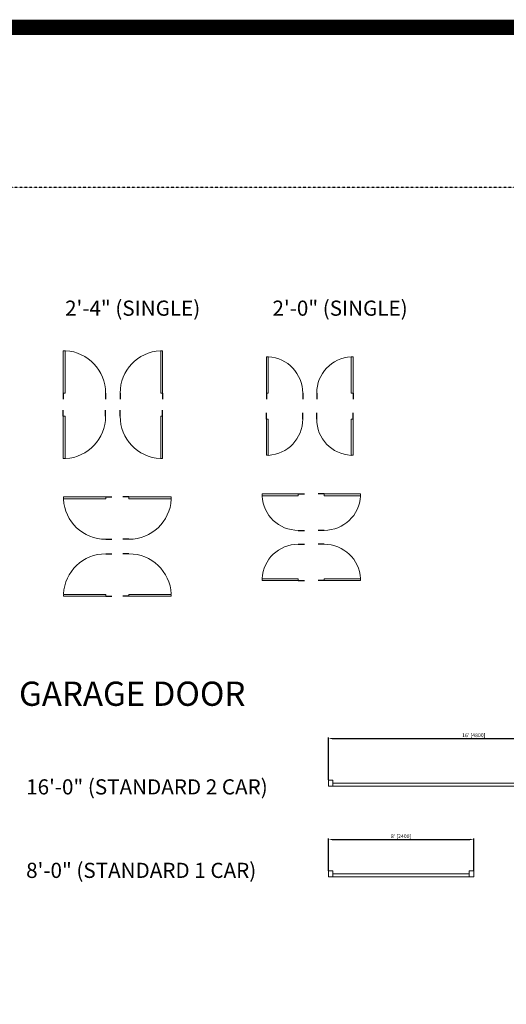
# Model space of a CAD drawing. Units: inches. Extents: x -1876 to 7618, y -2728 to 672.
# Drawn here: x 6122 to 6443, y -198 to 452 of the extents above; entities that cross this region are included whole.
import ezdxf

# ---------------------------------------------------------------- set-up
doc = ezdxf.new("R2010")
doc.units = ezdxf.units.IN
doc.linetypes.add('Dash', pattern=[0.23622, 0.11811, -0.11811])
doc.linetypes.add('ref 2 door$0$x_alora_gf_lounge area$0$HIDDEN', pattern=[0.375, 0.25, -0.125])
doc.layers.get('0').update_dxf_attribs({"color": 255})
doc.layers.get('Defpoints').update_dxf_attribs({"color": 6, "linetype": 'Dash'})
doc.layers.add('A-ANNO', color=5, linetype='Continuous')
doc.layers.add('A-WALL', color=252, linetype='Continuous')
doc.layers.add('A-DOOR&WINDOWS', color=4, linetype='Continuous', lineweight=9)
doc.styles.get("Standard").update_dxf_attribs({"font": 'arial.ttf'})
doc.dimstyles.new('PROD_STANDARD', dxfattribs={"dimtxt": 2.5, "dimasz": 2.5, "dimexe": 0.6, "dimexo": 0.0625, "dimgap": 0.5, "dimtad": 1, "dimdec": 0, "dimzin": 0, "dimdsep": 46, "dimlunit": 4, "dimtxsty": 'Standard', "dimcen": 1.3, "dimclrd": 1, "dimclre": 1, "dimclrt": 2, "dimadec": 0, "dimazin": 0, "dimtfac": 1, "dimtdec": 0, "dimtix": 1, "dimtofl": 0, "dimtmove": 0, "dimatfit": 3, "dimfxl": 1, "dimtolj": 1, "dimtzin": 0, "dimarcsym": 0})

# ---------------------------------------------------------------- blocks, each defined once
blk = doc.blocks.new('*U218')
blk.add_wipeout([(0, 30), (0, -195), (991, -195), (991, 30)]).dxf.layer = 'A-DOOR&WINDOWS'
at = {"color": 0, "linetype": 'ByBlock', "lineweight": -2, "transparency": 33554687}
blk.add_lwpolyline([(51, 989), (0, 989), (0, 0), (51, 0)], close=True, dxfattribs=at)
blk.add_arc((0, 0), 991, 0, 86.8211, dxfattribs=at)
at = {"layer": 'A-WALL', "transparency": 33554687}
for points in [[(0, 0), (0, -165)], [(991, 0), (991, -165)]]:
    blk.add_lwpolyline(points, dxfattribs=at)
blk = doc.blocks.new('*U221')
blk.add_wipeout([(0, 30), (0, -195), (1156, -195), (1156, 30)]).dxf.layer = 'A-DOOR&WINDOWS'
at = {"color": 0, "linetype": 'ByBlock', "lineweight": -2, "transparency": 33554687}
blk.add_lwpolyline([(51, 1154), (0, 1154), (0, 0), (51, 0)], close=True, dxfattribs=at)
blk.add_arc((0, 0), 1156, 0, 86.8211, dxfattribs=at)
at = {"layer": 'A-WALL', "transparency": 33554687}
for points in [[(0, 0), (0, -165)], [(1156, 0), (1156, -165)]]:
    blk.add_lwpolyline(points, dxfattribs=at)
blk = doc.blocks.new('*U75')
at = {"layer": 'A-DOOR&WINDOWS', "color": 0, "linetype": 'ByBlock', "lineweight": -2, "transparency": 33554687}
for points in [[(3, 0), (0, 0), (0, 4), (3, 4)], [(189, 2), (189, 0), (3, 0), (3, 2)], [(192, 0), (189, 0), (189, 4), (192, 4)]]:
    blk.add_lwpolyline(points, close=True, dxfattribs=at)
at = {"layer": 'A-WALL', "color": 0, "linetype": 'ByBlock', "lineweight": -2, "transparency": 33554687}
blk.add_line((0, 4), (0, 0), dxfattribs=at)
blk = doc.blocks.new('*U76')
at = {"layer": 'A-DOOR&WINDOWS', "color": 0, "linetype": 'ByBlock', "lineweight": -2, "transparency": 33554687}
for points in [[(3, 0), (0, 0), (0, 4), (3, 4)], [(93, 2), (93, 0), (3, 0), (3, 2)], [(96, 0), (93, 0), (93, 4), (96, 4)]]:
    blk.add_lwpolyline(points, close=True, dxfattribs=at)
at = {"layer": 'A-WALL', "color": 0, "linetype": 'ByBlock', "lineweight": -2, "transparency": 33554687}
blk.add_line((0, 4), (0, 0), dxfattribs=at)
blk = doc.blocks.new('*D71')
at = {"layer": 'A-WALL', "color": 1, "lineweight": -2, "transparency": 16777216}
for p, q in [((6325.77, -49.94), (6325.77, -21.92)), ((6328.27, -22.52), (6515.27, -22.52)), ((6517.77, -49.94), (6517.77, -21.92))]:
    blk.add_line(p, q, dxfattribs=at)
at = {"layer": 'A-WALL', "color": 1, "transparency": 16777216}
for points in [[(6328.27, -22.1), (6328.27, -22.93), (6325.77, -22.52)], [(6515.27, -22.1), (6515.27, -22.93), (6517.77, -22.52)]]:
    blk.add_solid(points, dxfattribs=at)
at = {"layer": 'Defpoints', "color": 0, "transparency": 16777216}
for p in [(6517.77, -22.52), (6325.77, -50.01), (6517.77, -50.01)]:
    blk.add_point(p, dxfattribs=at)
at = {"layer": 'A-WALL', "color": 2, "transparency": 16777216, "insert": (6421.77, -20.41), "char_height": 2.5, "attachment_point": 5}
blk.add_mtext("\\A1;16' [4800]", dxfattribs=at)
blk = doc.blocks.new('*D72')
at = {"layer": 'A-WALL', "color": 1, "lineweight": -2, "transparency": 16777216}
for p, q in [((6325.77, -109.9), (6325.77, -88.6)), ((6328.27, -89.2), (6419.27, -89.2)), ((6421.77, -109.9), (6421.77, -88.6))]:
    blk.add_line(p, q, dxfattribs=at)
at = {"layer": 'A-WALL', "color": 1, "transparency": 16777216}
for points in [[(6328.27, -88.79), (6328.27, -89.62), (6325.77, -89.2)], [(6419.27, -88.79), (6419.27, -89.62), (6421.77, -89.2)]]:
    blk.add_solid(points, dxfattribs=at)
at = {"layer": 'Defpoints', "color": 0, "transparency": 16777216}
for p in [(6421.77, -89.2), (6325.77, -109.96), (6421.77, -109.96)]:
    blk.add_point(p, dxfattribs=at)
at = {"layer": 'A-WALL', "color": 2, "transparency": 16777216, "insert": (6373.77, -87.1), "char_height": 2.5, "attachment_point": 5}
blk.add_mtext("\\A1;8' [2400]", dxfattribs=at)

msp = doc.modelspace()

# ---------------------------------------------------------------- linework, layer by layer
at = {"layer": 'Defpoints', "color": 7, "true_color": 0xffffff}
msp.add_lwpolyline([(5593.24, -212.03), (6848.29, -212.03), (6848.29, 341.38), (5593.24, 341.38)], close=True, dxfattribs=at)

# ---------------------------------------------------------------- block references
at = {"layer": 'A-DOOR&WINDOWS', "transparency": 33554687}
for name, p in [('*U75', (6325.77, -54.01)), ('*U76', (6325.77, -113.96))]:
    msp.add_blockref(name, p, dxfattribs=at)

# ---------------------------------------------------------------- texts
at = {"layer": 'A-ANNO', "attachment_point": 1}
for s, insert, char_height, width in [('2\'-4" (SINGLE)', (6151.9, 266.62, 0), 10, 91.6013), ('2\'-0" (SINGLE)', (6288.87, 266.62, 0), 10, 91.6013), ('GARAGE DOOR', (6121.5, 15.01, 0), 16, 183.7568), ('16\'-0" (STANDARD 2 CAR)', (6126.19, -49.51, 0), 10, 181.973), ('8\'-0" (STANDARD 1 CAR)', (6126.19, -104.64, 0), 10, 181.973)]:
    msp.add_mtext(s, dxfattribs=dict(at, insert=insert, char_height=char_height, width=width))

# ---------------------------------------------------------------- dimensions: what is measured, and where the dimension line sits
at = {"layer": 'A-WALL'}
for base, p1, p2, picture, middle in [((6517.77, -22.52), (6325.77, -50.01), (6517.77, -50.01), '*D71', (6421.77, -20.41)), ((6421.77, -89.2), (6325.77, -109.96), (6421.77, -109.96), '*D72', (6373.77, -87.1))]:
    dim = msp.add_linear_dim(base=base, p1=p1, p2=p2, dimstyle='PROD_STANDARD', dxfattribs=at)
    dim.commit()
    dim.dimension.update_dxf_attribs({"geometry": picture, "text_midpoint": middle})

# ---------------------------------------------------------------- next in the draw order: block references
at = {"layer": 'A-DOOR&WINDOWS', "transparency": 33554687, "yscale": 0.02422732627077181, "zscale": 0.02422732627077181}
for name, p, xscale in [('*U221', (6150.64, 205.54, 0), 0.02422732627077181), ('*U221', (6216.27, 205.54, 0), -0.02422732627077181), ('*U218', (6284.83, 205.54, 0), 0.02422732627077181), ('*U218', (6342.05, 205.54, 0), -0.02422732627077181)]:
    msp.add_blockref(name, p, dxfattribs=dict(at, xscale=xscale))
for name, p, xscale, rotation in [('*U221', (6150.64, 190.24, 0), -0.02422732627077181, 180), ('*U221', (6216.27, 190.24, 0), 0.02422732627077181, 180), ('*U218', (6284.83, 188.4, 0), -0.02422732627077181, 180), ('*U218', (6342.05, 188.4, 0), 0.02422732627077181, 180), ('*U221', (6178.78, 136.99, 0), -0.02422732627077181, 90), ('*U221', (6194.09, 136.99, 0), 0.02422732627077181, 270), ('*U218', (6305.92, 138.91, 0), -0.02422732627077181, 90), ('*U218', (6323.06, 138.91, 0), 0.02422732627077181, 270), ('*U218', (6305.92, 81.68, 0), 0.02422732627077181, 89.99999999999999), ('*U218', (6323.06, 81.68, 0), -0.02422732627077181, 270), ('*U221', (6178.78, 71.36, 0), 0.02422732627077181, 89.99999999999999), ('*U221', (6194.09, 71.36, 0), -0.02422732627077181, 270)]:
    msp.add_blockref(name, p, dxfattribs=dict(at, xscale=xscale, rotation=rotation))

# ---------------------------------------------------------------- next in the draw order: linework, layer by layer
at = {"layer": 'A-WALL', "color": 1, "linetype": 'ref 2 door$0$x_alora_gf_lounge area$0$HIDDEN', "const_width": 10}
msp.add_lwpolyline([(5445.92, 447.12), (7613.08, 447.12), (7613.08, -936.8), (5445.92, -936.8)], close=True, dxfattribs=at)

doc.saveas('drawing.dxf')
